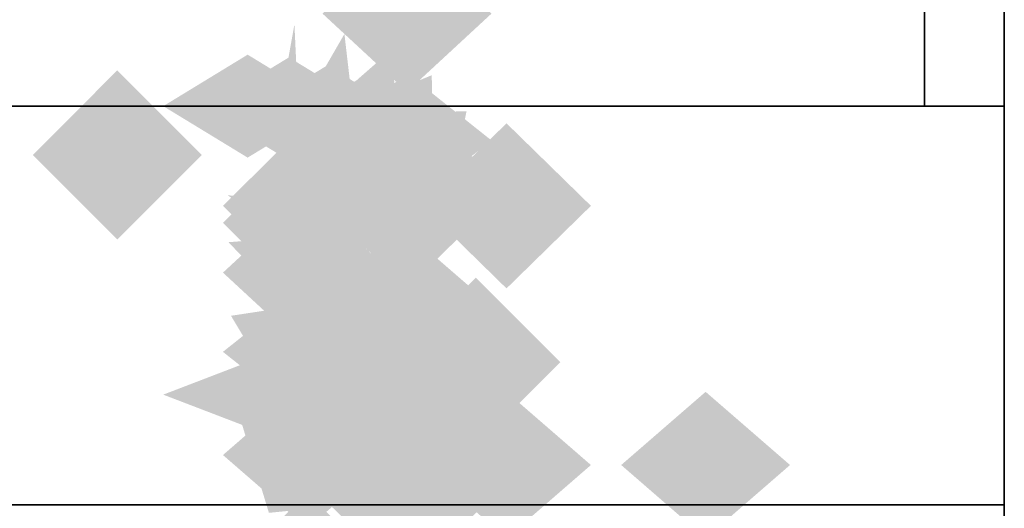
# Model space of a CAD drawing. Extents: x -74 to 74, y -22 to 22.
# Drawn here: x 10 to 12, y -8 to -8 of the extents above; entities that cross this region are included whole.
import ezdxf

# ---------------------------------------------------------------- set-up
doc = ezdxf.new("R2010")
doc.units = 0
for name, color, linetype in [('3D-BLACK', 250, 'CONTINUOUS'), ('3D-COLDROLL', 252, 'CONTINUOUS'), ('3D-FLAT', 7, 'CONTINUOUS'), ('3D-GHOST', 7, 'CONTINUOUS'), ('3D-NON', 43, 'CONTINUOUS')]:
    doc.layers.add(name, color=color, linetype=linetype)

msp = doc.modelspace()

# ---------------------------------------------------------------- linework, layer by layer
at = {"layer": '3D-BLACK', "extrusion": (0, -1, 0)}
msp.add_circle((10, 37, 8.45), 0.35, dxfattribs=at)
at = {"layer": '3D-COLDROLL'}
for points in [[(11.5, 16.55, 42.5), (11.5, -7.95, 40.5), (11.4, -7.95, 40.5), (11.4, 16.55, 42.5)], [(11.5, 16.55, 38), (11.5, -7.95, 38), (11.4, -7.95, 38), (11.4, 16.55, 38)], [(11.4, 16.55, 38), (11.4, -7.95, 38), (11.4, -7.95, 40.5), (11.4, 16.55, 42.5)], [(11.5, 16.55, 38), (11.5, -7.95, 38), (11.5, -7.95, 40.5), (11.5, 16.55, 42.5)], [(11.5, -7.95, 38), (11.5, -7.95, 40.5), (11.4, -7.95, 40.5), (11.4, -7.95, 38)]]:
    msp.add_3dface(points, dxfattribs=at)
at = {"layer": '3D-FLAT'}
for points in [[(11.5, 17.55, 38), (-36.5, 17.55, 38), (-36.5, -8.45, 38), (11.5, -8.45, 38)], [(11.5, 17.55, 30.5), (-36.5, 17.55, 30.5), (-36.5, -8.45, 30.5), (11.5, -8.45, 30.5)], [(11.5, -9.45, 39.5), (-36.5, -9.45, 39.5), (-36.5, -7.95, 39.5), (11.5, -7.95, 39.5)], [(11.5, -9.45, 38), (-36.5, -9.45, 38), (-36.5, -7.95, 38), (11.5, -7.95, 38)]]:
    msp.add_3dface(points, dxfattribs=at)
at = {"layer": '3D-GHOST', "extrusion": (0, 0.608761, 0.793353)}
for points in [[(-10.644, 6.5264, -4.2759), (-10.75, 6.6325, -4.2759), (-10.75, 6.4204, -4.2759), (-10.8561, 6.5264, -4.2759)], [(-10.644, 6.5264, -4.2759), (-10.75, 6.6325, -4.2759), (-10.75, 6.4204, -4.2759), (-10.8561, 6.5264, -4.2759)], [(-10.644, 6.8239, -4.2367), (-10.75, 6.9299, -4.2367), (-10.75, 6.7178, -4.2367), (-10.8561, 6.8239, -4.2367)], [(-10.644, 6.8239, -4.2367), (-10.75, 6.9299, -4.2367), (-10.75, 6.7178, -4.2367), (-10.8561, 6.8239, -4.2367)], [(-10.519, 7.1957, -4.1878), (-10.625, 7.3017, -4.1878), (-10.625, 7.0896, -4.1878), (-10.731, 7.1957, -4.1878)], [(-10.519, 7.1957, -4.1878), (-10.625, 7.3017, -4.1878), (-10.625, 7.0896, -4.1878), (-10.731, 7.1957, -4.1878)]]:
    msp.add_trace(points, dxfattribs=at)
at = {"layer": '3D-GHOST', "extrusion": (-0.130526, 0.701057, -0.701057)}
msp.add_trace([(-9.0382, -6.3279, -7.2651), (-9.1442, -6.2219, -7.2651), (-9.1442, -6.434, -7.2651), (-9.2503, -6.3279, -7.2651)], dxfattribs=at)
msp.add_trace([(-9.0382, -6.3279, -7.2651), (-9.1442, -6.2219, -7.2651), (-9.1442, -6.434, -7.2651), (-9.2503, -6.3279, -7.2651)], dxfattribs=at)
at = {"layer": '3D-GHOST', "extrusion": (-0.130526, 0.701057, 0.701057)}
msp.add_trace([(-9.0382, 8.4672, -5.1619), (-9.1442, 8.5733, -5.1619), (-9.1442, 8.3612, -5.1619), (-9.2503, 8.4672, -5.1619)], dxfattribs=at)
msp.add_trace([(-9.0382, 8.4672, -5.1619), (-9.1442, 8.5733, -5.1619), (-9.1442, 8.3612, -5.1619), (-9.2503, 8.4672, -5.1619)], dxfattribs=at)
at = {"layer": '3D-GHOST', "extrusion": (0, -0.793353, 0.608761)}
for points in [[(10.856, -2.8173, 7.6456), (10.75, -2.7113, 7.6456), (10.75, -2.9234, 7.6456), (10.6439, -2.8173, 7.6456)], [(10.856, -2.8173, 7.6456), (10.75, -2.7113, 7.6456), (10.75, -2.9234, 7.6456), (10.6439, -2.8173, 7.6456)], [(10.856, -3.1147, 7.6848), (10.75, -3.0087, 7.6848), (10.75, -3.2208, 7.6848), (10.6439, -3.1147, 7.6848)], [(10.856, -3.1147, 7.6848), (10.75, -3.0087, 7.6848), (10.75, -3.2208, 7.6848), (10.6439, -3.1147, 7.6848)], [(10.731, -3.4865, 7.7337), (10.625, -3.3805, 7.7337), (10.625, -3.5926, 7.7337), (10.519, -3.4865, 7.7337)], [(10.731, -3.4865, 7.7337), (10.625, -3.3805, 7.7337), (10.625, -3.5926, 7.7337), (10.519, -3.4865, 7.7337)]]:
    msp.add_trace(points, dxfattribs=at)
at = {"layer": '3D-GHOST', "extrusion": (0, 0.382683, 0.92388)}
for points in [[(-10.644, 7.6203, -2.0741), (-10.75, 7.7264, -2.0741), (-10.75, 7.5143, -2.0741), (-10.8561, 7.6203, -2.0741)], [(-10.644, 7.6203, -2.0741), (-10.75, 7.7264, -2.0741), (-10.75, 7.5143, -2.0741), (-10.8561, 7.6203, -2.0741)], [(-10.519, 7.9921, -2.0251), (-10.625, 8.0982, -2.0251), (-10.625, 7.8861, -2.0251), (-10.731, 7.9921, -2.0251)], [(-10.519, 7.9921, -2.0251), (-10.625, 8.0982, -2.0251), (-10.625, 7.8861, -2.0251), (-10.731, 7.9921, -2.0251)]]:
    msp.add_trace(points, dxfattribs=at)
at = {"layer": '3D-GHOST', "extrusion": (0, -0.608761, 0.793353)}
msp.add_trace([(10.856, -4.9976, 6.3557), (10.75, -4.8915, 6.3557), (10.75, -5.1036, 6.3557), (10.6439, -4.9976, 6.3557)], dxfattribs=at)
msp.add_trace([(10.856, -4.9976, 6.3557), (10.75, -4.8915, 6.3557), (10.75, -5.1036, 6.3557), (10.6439, -4.9976, 6.3557)], dxfattribs=at)
at = {"layer": '3D-GHOST', "extrusion": (0, 0.866025, -0.5)}
msp.add_trace([(-10.644, -3.051, -7.2844), (-10.75, -2.9449, -7.2844), (-10.75, -3.157, -7.2844), (-10.8561, -3.051, -7.2844)], dxfattribs=at)
msp.add_trace([(-10.644, -3.051, -7.2844), (-10.75, -2.9449, -7.2844), (-10.75, -3.157, -7.2844), (-10.8561, -3.051, -7.2844)], dxfattribs=at)
at = {"layer": '3D-GHOST', "extrusion": (0, 0.866025, 0.5)}
msp.add_trace([(-10.644, 5.649, -5.7844), (-10.75, 5.7551, -5.7844), (-10.75, 5.543, -5.7844), (-10.8561, 5.649, -5.7844)], dxfattribs=at)
msp.add_trace([(-10.644, 5.649, -5.7844), (-10.75, 5.7551, -5.7844), (-10.75, 5.543, -5.7844), (-10.8561, 5.649, -5.7844)], dxfattribs=at)
at = {"layer": '3D-GHOST', "extrusion": (-1, 0, 0)}
for points in [[(8.056, 0.201, -10.55), (7.95, 0.307, -10.55), (7.95, 0.0949, -10.55), (7.8439, 0.201, -10.55)], [(8.056, 2.799, -10.55), (7.95, 2.9051, -10.55), (7.95, 2.693, -10.55), (7.8439, 2.799, -10.55)], [(8.056, 0.201, -10.55), (7.95, 0.307, -10.55), (7.95, 0.0949, -10.55), (7.8439, 0.201, -10.55)], [(8.056, 2.799, -10.55), (7.95, 2.9051, -10.55), (7.95, 2.693, -10.55), (7.8439, 2.799, -10.55)], [(8.4178, 0.0511, -10.55), (8.3118, 0.1572, -10.55), (8.3118, -0.0549, -10.55), (8.2057, 0.0511, -10.55)], [(8.4178, 2.9489, -10.55), (8.3118, 3.0549, -10.55), (8.3118, 2.8428, -10.55), (8.2057, 2.9489, -10.55)], [(8.4178, 0.0511, -10.55), (8.3118, 0.1572, -10.55), (8.3118, -0.0549, -10.55), (8.2057, 0.0511, -10.55)], [(8.4178, 2.9489, -10.55), (8.3118, 3.0549, -10.55), (8.3118, 2.8428, -10.55), (8.2057, 2.9489, -10.55)], [(8.506, 1.5, -11.125), (8.4, 1.606, -11.125), (8.4, 1.3939, -11.125), (8.2939, 1.5, -11.125)], [(8.506, 1.5, -11.125), (8.4, 1.606, -11.125), (8.4, 1.3939, -11.125), (8.2939, 1.5, -11.125)], [(8.6561, 1.2402, -11.125), (8.55, 1.3462, -11.125), (8.55, 1.1341, -11.125), (8.444, 1.2402, -11.125)], [(8.6561, 1.7598, -11.125), (8.55, 1.8659, -11.125), (8.55, 1.6538, -11.125), (8.444, 1.7598, -11.125)], [(8.6561, 1.2402, -11.125), (8.55, 1.3462, -11.125), (8.55, 1.1341, -11.125), (8.444, 1.2402, -11.125)], [(8.6561, 1.7598, -11.125), (8.55, 1.8659, -11.125), (8.55, 1.6538, -11.125), (8.444, 1.7598, -11.125)]]:
    msp.add_trace(points, dxfattribs=at)
at = {"layer": '3D-GHOST', "extrusion": (-0.991445, 0.065263, -0.113039)}
msp.add_trace([(7.3459, -1.0493, -11.0535), (7.2399, -0.9433, -11.0535), (7.2399, -1.1554, -11.0535), (7.1338, -1.0493, -11.0535)], dxfattribs=at)
msp.add_trace([(7.3459, -1.0493, -11.0535), (7.2399, -0.9433, -11.0535), (7.2399, -1.1554, -11.0535), (7.1338, -1.0493, -11.0535)], dxfattribs=at)
at = {"layer": '3D-GHOST', "extrusion": (-0.991445, 0.065263, 0.113039)}
msp.add_trace([(7.3459, 4.0301, -10.7144), (7.2399, 4.1362, -10.7144), (7.2399, 3.9241, -10.7144), (7.1338, 4.0301, -10.7144)], dxfattribs=at)
msp.add_trace([(7.3459, 4.0301, -10.7144), (7.2399, 4.1362, -10.7144), (7.2399, 3.9241, -10.7144), (7.1338, 4.0301, -10.7144)], dxfattribs=at)
at = {"layer": '3D-GHOST', "extrusion": (-0.92388, 0.191342, -0.331414)}
msp.add_trace([(5.7441, -3.7799, -11.4373), (5.6381, -3.6739, -11.4373), (5.6381, -3.886, -11.4373), (5.532, -3.7799, -11.4373)], dxfattribs=at)
msp.add_trace([(5.7441, -3.7799, -11.4373), (5.6381, -3.6739, -11.4373), (5.6381, -3.886, -11.4373), (5.532, -3.7799, -11.4373)], dxfattribs=at)
at = {"layer": '3D-GHOST', "extrusion": (-0.92388, 0.191342, 0.331414)}
msp.add_trace([(5.7441, 6.6104, -10.4431), (5.6381, 6.7165, -10.4431), (5.6381, 6.5044, -10.4431), (5.532, 6.6104, -10.4431)], dxfattribs=at)
msp.add_trace([(5.7441, 6.6104, -10.4431), (5.6381, 6.7165, -10.4431), (5.6381, 6.5044, -10.4431), (5.532, 6.6104, -10.4431)], dxfattribs=at)
at = {"layer": '3D-GHOST', "extrusion": (0, 0.793353, 0.608761)}
for points in [[(-10.444, 4.9991, -6.1848), (-10.55, 5.1051, -6.1848), (-10.55, 4.893, -6.1848), (-10.656, 4.9991, -6.1848)], [(-10.444, 4.9991, -6.1848), (-10.55, 5.1051, -6.1848), (-10.55, 4.893, -6.1848), (-10.656, 4.9991, -6.1848)], [(-10.4957, 5.0058, -6.1839), (-10.6018, 5.1119, -6.1839), (-10.6018, 4.8998, -6.1839), (-10.7078, 5.0058, -6.1839)], [(-10.4957, 5.0058, -6.1839), (-10.6018, 5.1119, -6.1839), (-10.6018, 4.8998, -6.1839), (-10.7078, 5.0058, -6.1839)], [(-10.544, 5.0257, -6.1813), (-10.65, 5.1317, -6.1813), (-10.65, 4.9196, -6.1813), (-10.7561, 5.0257, -6.1813)], [(-10.544, 5.0257, -6.1813), (-10.65, 5.1317, -6.1813), (-10.65, 4.9196, -6.1813), (-10.7561, 5.0257, -6.1813)], [(-10.5854, 5.0572, -6.1772), (-10.6914, 5.1632, -6.1772), (-10.6914, 4.9511, -6.1772), (-10.7975, 5.0572, -6.1772)], [(-10.5854, 5.0572, -6.1772), (-10.6914, 5.1632, -6.1772), (-10.6914, 4.9511, -6.1772), (-10.7975, 5.0572, -6.1772)], [(-10.6172, 5.0982, -6.1718), (-10.7232, 5.2043, -6.1718), (-10.7232, 4.9922, -6.1718), (-10.8293, 5.0982, -6.1718)], [(-10.6172, 5.0982, -6.1718), (-10.7232, 5.2043, -6.1718), (-10.7232, 4.9922, -6.1718), (-10.8293, 5.0982, -6.1718)], [(-10.6371, 5.1461, -6.1655), (-10.7432, 5.2521, -6.1655), (-10.7432, 5.04, -6.1655), (-10.8492, 5.1461, -6.1655)], [(-10.6371, 5.1461, -6.1655), (-10.7432, 5.2521, -6.1655), (-10.7432, 5.04, -6.1655), (-10.8492, 5.1461, -6.1655)], [(-10.644, 5.1974, -6.1587), (-10.75, 5.3034, -6.1587), (-10.75, 5.0913, -6.1587), (-10.8561, 5.1974, -6.1587)], [(-10.644, 5.1974, -6.1587), (-10.75, 5.3034, -6.1587), (-10.75, 5.0913, -6.1587), (-10.8561, 5.1974, -6.1587)], [(-10.644, 5.4948, -6.1196), (-10.75, 5.6009, -6.1196), (-10.75, 5.3888, -6.1196), (-10.8561, 5.4948, -6.1196)], [(-10.644, 5.4948, -6.1196), (-10.75, 5.6009, -6.1196), (-10.75, 5.3888, -6.1196), (-10.8561, 5.4948, -6.1196)]]:
    msp.add_trace(points, dxfattribs=at)
at = {"layer": '3D-GHOST', "extrusion": (-0.793353, 0.304381, -0.527203)}
msp.add_trace([(3.7261, -6.5555, -11.0435), (3.6201, -6.4495, -11.0435), (3.6201, -6.6616, -11.0435), (3.514, -6.5555, -11.0435)], dxfattribs=at)
msp.add_trace([(3.7261, -6.5555, -11.0435), (3.6201, -6.4495, -11.0435), (3.6201, -6.6616, -11.0435), (3.514, -6.5555, -11.0435)], dxfattribs=at)
at = {"layer": '3D-GHOST', "extrusion": (-0.793353, 0.304381, 0.527203)}
msp.add_trace([(3.7261, 9.1047, -9.4619), (3.6201, 9.2108, -9.4619), (3.6201, 8.9987, -9.4619), (3.514, 9.1047, -9.4619)], dxfattribs=at)
msp.add_trace([(3.7261, 9.1047, -9.4619), (3.6201, 9.2108, -9.4619), (3.6201, 8.9987, -9.4619), (3.514, 9.1047, -9.4619)], dxfattribs=at)
at = {"layer": '3D-GHOST', "extrusion": (0, 0, -1)}
for points in [[(-10.2802, -8.0112, -4), (-10.3863, -7.9051, -4), (-10.3863, -8.1172, -4), (-10.4923, -8.0112, -4)], [(-10.2802, -8.0112, -4), (-10.3863, -7.9051, -4), (-10.3863, -8.1172, -4), (-10.4923, -8.0112, -4)], [(-10.7304, -8.2711, -4), (-10.8364, -8.165, -4), (-10.8364, -8.3771, -4), (-10.9425, -8.2711, -4)], [(-10.7304, -8.2711, -4), (-10.8364, -8.165, -4), (-10.8364, -8.3771, -4), (-10.9425, -8.2711, -4)]]:
    msp.add_trace(points, dxfattribs=at)
at = {"layer": '3D-GHOST', "extrusion": (0, -0.92388, 0.382683)}
for points in [[(10.656, -0.4564, 8.416), (10.55, -0.3503, 8.416), (10.55, -0.5624, 8.416), (10.444, -0.4564, 8.416)], [(10.656, -0.4564, 8.416), (10.55, -0.3503, 8.416), (10.55, -0.5624, 8.416), (10.444, -0.4564, 8.416)], [(10.7078, -0.4631, 8.4169), (10.6018, -0.3571, 8.4169), (10.6018, -0.5692, 8.4169), (10.4957, -0.4631, 8.4169)], [(10.7078, -0.4631, 8.4169), (10.6018, -0.3571, 8.4169), (10.6018, -0.5692, 8.4169), (10.4957, -0.4631, 8.4169)], [(10.7561, -0.4829, 8.4195), (10.65, -0.3769, 8.4195), (10.65, -0.589, 8.4195), (10.544, -0.4829, 8.4195)], [(10.7561, -0.4829, 8.4195), (10.65, -0.3769, 8.4195), (10.65, -0.589, 8.4195), (10.544, -0.4829, 8.4195)], [(10.7975, -0.5144, 8.4236), (10.6914, -0.4084, 8.4236), (10.6914, -0.6205, 8.4236), (10.5854, -0.5144, 8.4236)], [(10.7975, -0.5144, 8.4236), (10.6914, -0.4084, 8.4236), (10.6914, -0.6205, 8.4236), (10.5854, -0.5144, 8.4236)], [(10.8293, -0.5555, 8.429), (10.7232, -0.4495, 8.429), (10.7232, -0.6616, 8.429), (10.6172, -0.5555, 8.429)], [(10.8293, -0.5555, 8.429), (10.7232, -0.4495, 8.429), (10.7232, -0.6616, 8.429), (10.6172, -0.5555, 8.429)], [(10.8492, -0.6033, 8.4353), (10.7432, -0.4973, 8.4353), (10.7432, -0.7094, 8.4353), (10.6371, -0.6033, 8.4353)], [(10.8492, -0.6033, 8.4353), (10.7432, -0.4973, 8.4353), (10.7432, -0.7094, 8.4353), (10.6371, -0.6033, 8.4353)], [(10.856, -0.6546, 8.4421), (10.75, -0.5486, 8.4421), (10.75, -0.7607, 8.4421), (10.6439, -0.6546, 8.4421)], [(10.856, -0.6546, 8.4421), (10.75, -0.5486, 8.4421), (10.75, -0.7607, 8.4421), (10.6439, -0.6546, 8.4421)], [(10.856, -0.9521, 8.4813), (10.75, -0.846, 8.4813), (10.75, -1.0581, 8.4813), (10.6439, -0.9521, 8.4813)], [(10.856, -0.9521, 8.4813), (10.75, -0.846, 8.4813), (10.75, -1.0581, 8.4813), (10.6439, -0.9521, 8.4813)], [(10.731, -1.3239, 8.5302), (10.625, -1.2178, 8.5302), (10.625, -1.4299, 8.5302), (10.519, -1.3239, 8.5302)], [(10.731, -1.3239, 8.5302), (10.625, -1.2178, 8.5302), (10.625, -1.4299, 8.5302), (10.519, -1.3239, 8.5302)]]:
    msp.add_trace(points, dxfattribs=at)
at = {"layer": '3D-GHOST', "extrusion": (-0.608761, 0.396677, -0.687064)}
msp.add_trace([(0.9545, -8.9645, -9.8989), (0.8484, -8.8585, -9.8989), (0.8484, -9.0706, -9.8989), (0.7424, -8.9645, -9.8989)], dxfattribs=at)
msp.add_trace([(0.9545, -8.9645, -9.8989), (0.8484, -8.8585, -9.8989), (0.8484, -9.0706, -9.8989), (0.7424, -8.9645, -9.8989)], dxfattribs=at)
at = {"layer": '3D-GHOST', "extrusion": (-0.608761, 0.396677, 0.687064)}
msp.add_trace([(0.9545, 11.1443, -7.8377), (0.8484, 11.2504, -7.8377), (0.8484, 11.0383, -7.8377), (0.7424, 11.1443, -7.8377)], dxfattribs=at)
msp.add_trace([(0.9545, 11.1443, -7.8377), (0.8484, 11.2504, -7.8377), (0.8484, 11.0383, -7.8377), (0.7424, 11.1443, -7.8377)], dxfattribs=at)
at = {"layer": '3D-GHOST', "extrusion": (0, 0.707107, -0.707107)}
msp.add_trace([(-10.644, -5.0912, -6.2125), (-10.75, -4.9851, -6.2125), (-10.75, -5.1972, -6.2125), (-10.8561, -5.0912, -6.2125)], dxfattribs=at)
msp.add_trace([(-10.644, -5.0912, -6.2125), (-10.75, -4.9851, -6.2125), (-10.75, -5.1972, -6.2125), (-10.8561, -5.0912, -6.2125)], dxfattribs=at)
at = {"layer": '3D-GHOST', "extrusion": (0, 0.707107, 0.707107)}
msp.add_trace([(-10.644, 7.2125, -4.0912), (-10.75, 7.3185, -4.0912), (-10.75, 7.1064, -4.0912), (-10.8561, 7.2125, -4.0912)], dxfattribs=at)
msp.add_trace([(-10.644, 7.2125, -4.0912), (-10.75, 7.3185, -4.0912), (-10.75, 7.1064, -4.0912), (-10.8561, 7.2125, -4.0912)], dxfattribs=at)
at = {"layer": '3D-GHOST', "extrusion": (-0.382683, 0.46194, -0.800103)}
msp.add_trace([(-3.048, -10.23, -8.0814), (-3.1541, -10.124, -8.0814), (-3.1541, -10.3361, -8.0814), (-3.2601, -10.23, -8.0814)], dxfattribs=at)
msp.add_trace([(-3.048, -10.23, -8.0814), (-3.1541, -10.124, -8.0814), (-3.1541, -10.3361, -8.0814), (-3.2601, -10.23, -8.0814)], dxfattribs=at)
at = {"layer": '3D-GHOST', "extrusion": (-0.382683, 0.46194, 0.800103)}
msp.add_trace([(-3.048, 12.0296, -5.6811), (-3.1541, 12.1357, -5.6811), (-3.1541, 11.9236, -5.6811), (-3.2601, 12.0296, -5.6811)], dxfattribs=at)
msp.add_trace([(-3.048, 12.0296, -5.6811), (-3.1541, 12.1357, -5.6811), (-3.1541, 11.9236, -5.6811), (-3.2601, 12.0296, -5.6811)], dxfattribs=at)
at = {"layer": '3D-GHOST', "extrusion": (0, -0.130526, 0.991445)}
msp.add_trace([(10.731, -7.8101, 2.5412), (10.625, -7.7041, 2.5412), (10.625, -7.9162, 2.5412), (10.519, -7.8101, 2.5412)], dxfattribs=at)
msp.add_trace([(10.731, -7.8101, 2.5412), (10.625, -7.7041, 2.5412), (10.625, -7.9162, 2.5412), (10.519, -7.8101, 2.5412)], dxfattribs=at)
at = {"layer": '3D-GHOST', "extrusion": (0, -0.130526, -0.991445)}
msp.add_trace([(10.731, 8.2017, -0.4332), (10.625, 8.3078, -0.4332), (10.625, 8.0957, -0.4332), (10.519, 8.2017, -0.4332)], dxfattribs=at)
msp.add_trace([(10.731, 8.2017, -0.4332), (10.625, 8.3078, -0.4332), (10.625, 8.0957, -0.4332), (10.519, 8.2017, -0.4332)], dxfattribs=at)
at = {"layer": '3D-GHOST', "extrusion": (0, -0.21693, 0.976187)}
for points in [[(10.856, -7.5573, 3.216), (10.75, -7.4513, 3.216), (10.75, -7.6634, 3.216), (10.6439, -7.5573, 3.216)], [(10.856, -7.5573, 3.216), (10.75, -7.4513, 3.216), (10.75, -7.6634, 3.216), (10.6439, -7.5573, 3.216)], [(10.981, -7.5573, 3.216), (10.875, -7.4513, 3.216), (10.875, -7.6634, 3.216), (10.769, -7.5573, 3.216)], [(10.981, -7.5573, 3.216), (10.875, -7.4513, 3.216), (10.875, -7.6634, 3.216), (10.769, -7.5573, 3.216)]]:
    msp.add_trace(points, dxfattribs=at)
at = {"layer": '3D-GHOST', "extrusion": (-0.130526, 0.495722, -0.858616)}
msp.add_trace([(-8.2399, -8.8425, -5.715), (-8.3459, -8.7364, -5.715), (-8.3459, -8.9485, -5.715), (-8.452, -8.8425, -5.715)], dxfattribs=at)
msp.add_trace([(-8.2399, -8.8425, -5.715), (-8.3459, -8.7364, -5.715), (-8.3459, -8.9485, -5.715), (-8.452, -8.8425, -5.715)], dxfattribs=at)
at = {"layer": '3D-GHOST', "extrusion": (-0.130526, 0.495722, 0.858616)}
msp.add_trace([(-8.2399, 10.3803, -3.1391), (-8.3459, 10.4864, -3.1391), (-8.3459, 10.2743, -3.1391), (-8.452, 10.3803, -3.1391)], dxfattribs=at)
msp.add_trace([(-8.2399, 10.3803, -3.1391), (-8.3459, 10.4864, -3.1391), (-8.3459, 10.2743, -3.1391), (-8.452, 10.3803, -3.1391)], dxfattribs=at)
at = {"layer": '3D-GHOST', "extrusion": (1, 0, 0)}
for points in [[(-7.9689, 3.75, 10.75), (-8.075, 3.8561, 10.75), (-8.075, 3.6439, 10.75), (-8.181, 3.75, 10.75)], [(-7.9689, 1.5, 10.75), (-8.075, 1.606, 10.75), (-8.075, 1.3939, 10.75), (-8.181, 1.5, 10.75)], [(-7.9689, 1.5, 10.75), (-8.075, 1.606, 10.75), (-8.075, 1.3939, 10.75), (-8.181, 1.5, 10.75)], [(-7.9689, 3.75, 10.75), (-8.075, 3.8561, 10.75), (-8.075, 3.6439, 10.75), (-8.181, 3.75, 10.75)], [(-7.9689, 1.5, 10.75), (-8.075, 1.606, 10.75), (-8.075, 1.3939, 10.75), (-8.181, 1.5, 10.75)], [(-7.9689, 1.5, 10.75), (-8.075, 1.606, 10.75), (-8.075, 1.3939, 10.75), (-8.181, 1.5, 10.75)], [(-8.0066, 1.2862, 10.75), (-8.1127, 1.3923, 10.75), (-8.1127, 1.1802, 10.75), (-8.2187, 1.2862, 10.75)], [(-8.0066, 1.2862, 10.75), (-8.1127, 1.3923, 10.75), (-8.1127, 1.1802, 10.75), (-8.2187, 1.2862, 10.75)], [(-8.1152, 1.0983, 10.75), (-8.2212, 1.2043, 10.75), (-8.2212, 0.9922, 10.75), (-8.3273, 1.0983, 10.75)], [(-8.1152, 1.0983, 10.75), (-8.2212, 1.2043, 10.75), (-8.2212, 0.9922, 10.75), (-8.3273, 1.0983, 10.75)], [(-8.2814, 0.9587, 10.75), (-8.3875, 1.0648, 10.75), (-8.3875, 0.8527, 10.75), (-8.4935, 0.9587, 10.75)], [(-8.2814, 0.9587, 10.75), (-8.3875, 1.0648, 10.75), (-8.3875, 0.8527, 10.75), (-8.4935, 0.9587, 10.75)], [(-8.3494, 1.552, 11.125), (-8.4555, 1.658, 11.125), (-8.4555, 1.4459, 11.125), (-8.5615, 1.552, 11.125)], [(-8.3494, 1.448, 11.125), (-8.4555, 1.5541, 11.125), (-8.4555, 1.342, 11.125), (-8.5615, 1.448, 11.125)], [(-8.3494, 1.552, 11.125), (-8.4555, 1.658, 11.125), (-8.4555, 1.4459, 11.125), (-8.5615, 1.552, 11.125)], [(-8.3494, 1.448, 11.125), (-8.4555, 1.5541, 11.125), (-8.4555, 1.342, 11.125), (-8.5615, 1.448, 11.125)], [(-8.3917, 1.6469, 11.125), (-8.4977, 1.753, 11.125), (-8.4977, 1.5409, 11.125), (-8.6038, 1.6469, 11.125)], [(-8.3917, 1.3531, 11.125), (-8.4977, 1.4591, 11.125), (-8.4977, 1.247, 11.125), (-8.6038, 1.3531, 11.125)], [(-8.3917, 1.6469, 11.125), (-8.4977, 1.753, 11.125), (-8.4977, 1.5409, 11.125), (-8.6038, 1.6469, 11.125)], [(-8.3917, 1.3531, 11.125), (-8.4977, 1.4591, 11.125), (-8.4977, 1.247, 11.125), (-8.6038, 1.3531, 11.125)]]:
    msp.add_trace(points, dxfattribs=at)
at = {"layer": '3D-GHOST', "extrusion": (0, 0.130526, 0.991445)}
msp.add_trace([(-10.519, 8.2017, 0.27), (-10.625, 8.3078, 0.27), (-10.625, 8.0957, 0.27), (-10.731, 8.2017, 0.27)], dxfattribs=at)
msp.add_trace([(-10.519, 8.2017, 0.27), (-10.625, 8.3078, 0.27), (-10.625, 8.0957, 0.27), (-10.731, 8.2017, 0.27)], dxfattribs=at)
at = {"layer": '3D-GHOST', "extrusion": (0, 0.130526, -0.991445)}
msp.add_trace([(-10.519, -7.8101, -2.7043), (-10.625, -7.7041, -2.7043), (-10.625, -7.9162, -2.7043), (-10.731, -7.8101, -2.7043)], dxfattribs=at)
msp.add_trace([(-10.519, -7.8101, -2.7043), (-10.625, -7.7041, -2.7043), (-10.625, -7.9162, -2.7043), (-10.731, -7.8101, -2.7043)], dxfattribs=at)
at = {"layer": '3D-GHOST', "extrusion": (0, -0.382683, -0.92388)}
msp.add_trace([(10.731, 7.9921, 1.8619), (10.625, 8.0982, 1.8619), (10.625, 7.8861, 1.8619), (10.519, 7.9921, 1.8619)], dxfattribs=at)
msp.add_trace([(10.731, 7.9921, 1.8619), (10.625, 8.0982, 1.8619), (10.625, 7.8861, 1.8619), (10.519, 7.9921, 1.8619)], dxfattribs=at)
at = {"layer": '3D-GHOST', "extrusion": (0, 0.382683, -0.92388)}
msp.add_trace([(-10.519, -6.8441, -4.7967), (-10.625, -6.738, -4.7967), (-10.625, -6.9501, -4.7967), (-10.731, -6.8441, -4.7967)], dxfattribs=at)
msp.add_trace([(-10.519, -6.8441, -4.7967), (-10.625, -6.738, -4.7967), (-10.625, -6.9501, -4.7967), (-10.731, -6.8441, -4.7967)], dxfattribs=at)
at = {"layer": '3D-GHOST', "extrusion": (0, -0.965926, 0.258819)}
msp.add_trace([(10.731, -0.8028, 8.1668), (10.625, -0.6968, 8.1668), (10.625, -0.9089, 8.1668), (10.519, -0.8028, 8.1668)], dxfattribs=at)
msp.add_trace([(10.731, -0.8028, 8.1668), (10.625, -0.6968, 8.1668), (10.625, -0.9089, 8.1668), (10.519, -0.8028, 8.1668)], dxfattribs=at)
at = {"layer": '3D-GHOST', "extrusion": (0, -0.965926, -0.258819)}
msp.add_trace([(10.731, 3.7006, 7.3903), (10.625, 3.8067, 7.3903), (10.625, 3.5946, 7.3903), (10.519, 3.7006, 7.3903)], dxfattribs=at)
msp.add_trace([(10.731, 3.7006, 7.3903), (10.625, 3.8067, 7.3903), (10.625, 3.5946, 7.3903), (10.519, 3.7006, 7.3903)], dxfattribs=at)
at = {"layer": '3D-GHOST', "extrusion": (0.316228, 0.916358, -0.245537)}
msp.add_trace([(-12.5788, 0.2691, -4.3878), (-12.6849, 0.3752, -4.3878), (-12.6849, 0.1631, -4.3878), (-12.7909, 0.2691, -4.3878)], dxfattribs=at)
msp.add_trace([(-12.5788, 0.2691, -4.3878), (-12.6849, 0.3752, -4.3878), (-12.6849, 0.1631, -4.3878), (-12.7909, 0.2691, -4.3878)], dxfattribs=at)
at = {"layer": '3D-GHOST', "extrusion": (0.316228, 0.916358, 0.245537)}
msp.add_trace([(-12.5788, 2.639, -3.6512), (-12.6849, 2.7451, -3.6512), (-12.6849, 2.533, -3.6512), (-12.7909, 2.639, -3.6512)], dxfattribs=at)
msp.add_trace([(-12.5788, 2.639, -3.6512), (-12.6849, 2.7451, -3.6512), (-12.6849, 2.533, -3.6512), (-12.7909, 2.639, -3.6512)], dxfattribs=at)
at = {"layer": '3D-GHOST', "extrusion": (0, -0.608761, -0.793353)}
msp.add_trace([(10.731, 7.1957, 4.0246), (10.625, 7.3017, 4.0246), (10.625, 7.0896, 4.0246), (10.519, 7.1957, 4.0246)], dxfattribs=at)
msp.add_trace([(10.731, 7.1957, 4.0246), (10.625, 7.3017, 4.0246), (10.625, 7.0896, 4.0246), (10.519, 7.1957, 4.0246)], dxfattribs=at)
at = {"layer": '3D-GHOST', "extrusion": (0, -1, 4.44089e-16)}
msp.add_trace([(10.731, 1.5, 8.075), (10.625, 1.606, 8.075), (10.625, 1.3939, 8.075), (10.519, 1.5, 8.075)], dxfattribs=at)
msp.add_trace([(10.731, 1.5, 8.075), (10.625, 1.606, 8.075), (10.625, 1.3939, 8.075), (10.519, 1.5, 8.075)], dxfattribs=at)
at = {"layer": '3D-GHOST', "extrusion": (0, -1, 0)}
for points in [[(10.856, 3.75, 8.075), (10.75, 3.8561, 8.075), (10.75, 3.6439, 8.075), (10.6439, 3.75, 8.075)], [(10.856, 3.75, 8.075), (10.75, 3.8561, 8.075), (10.75, 3.6439, 8.075), (10.6439, 3.75, 8.075)], [(10.981, 3.75, 8.075), (10.875, 3.8561, 8.075), (10.875, 3.6439, 8.075), (10.769, 3.75, 8.075)], [(10.981, 3.75, 8.075), (10.875, 3.8561, 8.075), (10.875, 3.6439, 8.075), (10.769, 3.75, 8.075)]]:
    msp.add_trace(points, dxfattribs=at)
at = {"layer": '3D-GHOST', "extrusion": (0, -0.866025, 0.5)}
msp.add_trace([(10.731, -3.051, 7.6594), (10.625, -2.9449, 7.6594), (10.625, -3.157, 7.6594), (10.519, -3.051, 7.6594)], dxfattribs=at)
msp.add_trace([(10.731, -3.051, 7.6594), (10.625, -2.9449, 7.6594), (10.625, -3.157, 7.6594), (10.519, -3.051, 7.6594)], dxfattribs=at)
at = {"layer": '3D-GHOST', "extrusion": (0, -0.866025, -0.5)}
msp.add_trace([(10.731, 5.649, 6.1594), (10.625, 5.7551, 6.1594), (10.625, 5.543, 6.1594), (10.519, 5.649, 6.1594)], dxfattribs=at)
msp.add_trace([(10.731, 5.649, 6.1594), (10.625, 5.7551, 6.1594), (10.625, 5.543, 6.1594), (10.519, 5.649, 6.1594)], dxfattribs=at)
at = {"layer": '3D-GHOST', "extrusion": (0, 0.5, -0.866025)}
msp.add_trace([(-10.644, -6.7844, -4.649), (-10.75, -6.6784, -4.649), (-10.75, -6.8905, -4.649), (-10.8561, -6.7844, -4.649)], dxfattribs=at)
msp.add_trace([(-10.644, -6.7844, -4.649), (-10.75, -6.6784, -4.649), (-10.75, -6.8905, -4.649), (-10.8561, -6.7844, -4.649)], dxfattribs=at)
at = {"layer": '3D-GHOST', "extrusion": (0, 0.5, 0.866025)}
msp.add_trace([(-10.644, 8.2844, -2.051), (-10.75, 8.3905, -2.051), (-10.75, 8.1784, -2.051), (-10.8561, 8.2844, -2.051)], dxfattribs=at)
msp.add_trace([(-10.644, 8.2844, -2.051), (-10.75, 8.3905, -2.051), (-10.75, 8.1784, -2.051), (-10.8561, 8.2844, -2.051)], dxfattribs=at)
at = {"layer": '3D-GHOST', "extrusion": (0.316228, 0.821584, -0.474342)}
msp.add_trace([(-12.7405, -0.7559, -3.9064), (-12.8466, -0.6499, -3.9064), (-12.8466, -0.862, -3.9064), (-12.9526, -0.7559, -3.9064)], dxfattribs=at)
msp.add_trace([(-12.7405, -0.7559, -3.9064), (-12.8466, -0.6499, -3.9064), (-12.8466, -0.862, -3.9064), (-12.9526, -0.7559, -3.9064)], dxfattribs=at)
at = {"layer": '3D-GHOST', "extrusion": (0.316228, 0.821584, 0.474342)}
msp.add_trace([(-12.7405, 3.397, -2.4834), (-12.8466, 3.503, -2.4834), (-12.8466, 3.2909, -2.4834), (-12.9526, 3.397, -2.4834)], dxfattribs=at)
msp.add_trace([(-12.7405, 3.397, -2.4834), (-12.8466, 3.503, -2.4834), (-12.8466, 3.2909, -2.4834), (-12.9526, 3.397, -2.4834)], dxfattribs=at)
at = {"layer": '3D-GHOST', "extrusion": (0, 0.608761, -0.793353)}
msp.add_trace([(-10.519, -5.3694, -6.5678), (-10.625, -5.2633, -6.5678), (-10.625, -5.4754, -6.5678), (-10.731, -5.3694, -6.5678)], dxfattribs=at)
msp.add_trace([(-10.519, -5.3694, -6.5678), (-10.625, -5.2633, -6.5678), (-10.625, -5.4754, -6.5678), (-10.731, -5.3694, -6.5678)], dxfattribs=at)
at = {"layer": '3D-GHOST', "extrusion": (0, -0.707107, 0.707107)}
msp.add_trace([(10.731, -5.0912, 6.5875), (10.625, -4.9851, 6.5875), (10.625, -5.1972, 6.5875), (10.519, -5.0912, 6.5875)], dxfattribs=at)
msp.add_trace([(10.731, -5.0912, 6.5875), (10.625, -4.9851, 6.5875), (10.625, -5.1972, 6.5875), (10.519, -5.0912, 6.5875)], dxfattribs=at)
at = {"layer": '3D-GHOST', "extrusion": (0, -0.707107, -0.707107)}
msp.add_trace([(10.731, 7.2125, 4.4662), (10.625, 7.3185, 4.4662), (10.625, 7.1064, 4.4662), (10.519, 7.2125, 4.4662)], dxfattribs=at)
msp.add_trace([(10.731, 7.2125, 4.4662), (10.625, 7.3185, 4.4662), (10.625, 7.1064, 4.4662), (10.519, 7.2125, 4.4662)], dxfattribs=at)
at = {"layer": '3D-GHOST', "extrusion": (0, -0.793353, -0.608761)}
msp.add_trace([(10.731, 5.8666, 5.9075), (10.625, 5.9727, 5.9075), (10.625, 5.7606, 5.9075), (10.519, 5.8666, 5.9075)], dxfattribs=at)
msp.add_trace([(10.731, 5.8666, 5.9075), (10.625, 5.9727, 5.9075), (10.625, 5.7606, 5.9075), (10.519, 5.8666, 5.9075)], dxfattribs=at)
at = {"layer": '3D-GHOST', "extrusion": (0.316228, 0.67082, -0.67082)}
msp.add_trace([(-13.0259, -1.187, -2.8895), (-13.1319, -1.0809, -2.8895), (-13.1319, -1.293, -2.8895), (-13.238, -1.187, -2.8895)], dxfattribs=at)
msp.add_trace([(-13.0259, -1.187, -2.8895), (-13.1319, -1.0809, -2.8895), (-13.1319, -1.293, -2.8895), (-13.238, -1.187, -2.8895)], dxfattribs=at)
at = {"layer": '3D-GHOST', "extrusion": (0.316228, 0.67082, 0.67082)}
msp.add_trace([(-13.0259, 3.4118, -0.8771), (-13.1319, 3.5179, -0.8771), (-13.1319, 3.3058, -0.8771), (-13.238, 3.4118, -0.8771)], dxfattribs=at)
msp.add_trace([(-13.0259, 3.4118, -0.8771), (-13.1319, 3.5179, -0.8771), (-13.1319, 3.3058, -0.8771), (-13.238, 3.4118, -0.8771)], dxfattribs=at)
at = {"layer": '3D-GHOST', "extrusion": (-0.991445, 0.033783, -0.126079)}
msp.add_trace([(8.0537, -1.3143, -10.7992), (7.9477, -1.2083, -10.7992), (7.9477, -1.4204, -10.7992), (7.8416, -1.3143, -10.7992)], dxfattribs=at)
msp.add_trace([(8.0537, -1.3143, -10.7992), (7.9477, -1.2083, -10.7992), (7.9477, -1.4204, -10.7992), (7.8416, -1.3143, -10.7992)], dxfattribs=at)
at = {"layer": '3D-GHOST', "extrusion": (-0.991445, 0.033783, 0.126079)}
msp.add_trace([(8.0537, 4.2904, -10.421), (7.9477, 4.3965, -10.421), (7.9477, 4.1844, -10.421), (7.8416, 4.2904, -10.421)], dxfattribs=at)
msp.add_trace([(8.0537, 4.2904, -10.421), (7.9477, 4.3965, -10.421), (7.9477, 4.1844, -10.421), (7.8416, 4.2904, -10.421)], dxfattribs=at)
at = {"layer": '3D-GHOST', "extrusion": (-0.92388, 0.099046, -0.369644)}
msp.add_trace([(7.2421, -4.1705, -10.6917), (7.1361, -4.0645, -10.6917), (7.1361, -4.2766, -10.6917), (7.03, -4.1705, -10.6917)], dxfattribs=at)
msp.add_trace([(7.2421, -4.1705, -10.6917), (7.1361, -4.0645, -10.6917), (7.1361, -4.2766, -10.6917), (7.03, -4.1705, -10.6917)], dxfattribs=at)
at = {"layer": '3D-GHOST', "extrusion": (-0.92388, 0.099046, 0.369644)}
msp.add_trace([(7.2421, 6.958, -9.5828), (7.1361, 7.0641, -9.5828), (7.1361, 6.852, -9.5828), (7.03, 6.958, -9.5828)], dxfattribs=at)
msp.add_trace([(7.2421, 6.958, -9.5828), (7.1361, 7.0641, -9.5828), (7.1361, 6.852, -9.5828), (7.03, 6.958, -9.5828)], dxfattribs=at)
at = {"layer": '3D-GHOST', "extrusion": (-0.793353, 0.157559, -0.588018)}
msp.add_trace([(6.1908, -7.033, -9.8574), (6.0848, -6.927, -9.8574), (6.0848, -7.1391, -9.8574), (5.9787, -7.033, -9.8574)], dxfattribs=at)
msp.add_trace([(6.1908, -7.033, -9.8574), (6.0848, -6.927, -9.8574), (6.0848, -7.1391, -9.8574), (5.9787, -7.033, -9.8574)], dxfattribs=at)
at = {"layer": '3D-GHOST', "extrusion": (-0.793353, 0.157559, 0.588018)}
msp.add_trace([(6.1908, 9.4595, -8.0933), (6.0848, 9.5656, -8.0933), (6.0848, 9.3535, -8.0933), (5.9787, 9.4595, -8.0933)], dxfattribs=at)
msp.add_trace([(6.1908, 9.4595, -8.0933), (6.0848, 9.5656, -8.0933), (6.0848, 9.3535, -8.0933), (5.9787, 9.4595, -8.0933)], dxfattribs=at)
at = {"layer": '3D-GHOST', "extrusion": (-0.608761, 0.205335, -0.76632)}
msp.add_trace([(4.5792, -9.7336, -8.3531), (4.4731, -9.6275, -8.3531), (4.4731, -9.8396, -8.3531), (4.3671, -9.7336, -8.3531)], dxfattribs=at)
msp.add_trace([(4.5792, -9.7336, -8.3531), (4.4731, -9.6275, -8.3531), (4.4731, -9.8396, -8.3531), (4.3671, -9.7336, -8.3531)], dxfattribs=at)
at = {"layer": '3D-GHOST', "extrusion": (-0.608761, 0.205335, 0.76632)}
msp.add_trace([(4.5792, 11.661, -6.0541), (4.4731, 11.767, -6.0541), (4.4731, 11.5549, -6.0541), (4.3671, 11.661, -6.0541)], dxfattribs=at)
msp.add_trace([(4.5792, 11.661, -6.0541), (4.4731, 11.767, -6.0541), (4.4731, 11.5549, -6.0541), (4.3671, 11.661, -6.0541)], dxfattribs=at)
at = {"layer": '3D-GHOST', "extrusion": (-0.382683, 0.239118, -0.892399)}
msp.add_trace([(1.4946, -11.9915, -6.2813), (1.3885, -11.8854, -6.2813), (1.3885, -12.0975, -6.2813), (1.2825, -11.9915, -6.2813)], dxfattribs=at)
msp.add_trace([(1.4946, -11.9915, -6.2813), (1.3885, -11.8854, -6.2813), (1.3885, -12.0975, -6.2813), (1.2825, -11.9915, -6.2813)], dxfattribs=at)
at = {"layer": '3D-GHOST', "extrusion": (-0.382683, 0.239118, 0.892399)}
msp.add_trace([(1.4946, 13.3452, -3.6041), (1.3885, 13.4513, -3.6041), (1.3885, 13.2392, -3.6041), (1.2825, 13.3452, -3.6041)], dxfattribs=at)
msp.add_trace([(1.4946, 13.3452, -3.6041), (1.3885, 13.4513, -3.6041), (1.3885, 13.2392, -3.6041), (1.2825, 13.3452, -3.6041)], dxfattribs=at)
at = {"layer": '3D-GHOST', "extrusion": (0, 0.92388, 0.382683)}
for points in [[(-10.444, 3.228, -7.6595), (-10.55, 3.334, -7.6595), (-10.55, 3.1219, -7.6595), (-10.656, 3.228, -7.6595)], [(-10.444, 3.228, -7.6595), (-10.55, 3.334, -7.6595), (-10.55, 3.1219, -7.6595), (-10.656, 3.228, -7.6595)], [(-10.4957, 3.2348, -7.6586), (-10.6018, 3.3408, -7.6586), (-10.6018, 3.1287, -7.6586), (-10.7078, 3.2348, -7.6586)], [(-10.4957, 3.2348, -7.6586), (-10.6018, 3.3408, -7.6586), (-10.6018, 3.1287, -7.6586), (-10.7078, 3.2348, -7.6586)], [(-10.544, 3.2546, -7.656), (-10.65, 3.3606, -7.656), (-10.65, 3.1485, -7.656), (-10.7561, 3.2546, -7.656)], [(-10.544, 3.2546, -7.656), (-10.65, 3.3606, -7.656), (-10.65, 3.1485, -7.656), (-10.7561, 3.2546, -7.656)], [(-10.5854, 3.2861, -7.6519), (-10.6914, 3.3921, -7.6519), (-10.6914, 3.18, -7.6519), (-10.7975, 3.2861, -7.6519)], [(-10.5854, 3.2861, -7.6519), (-10.6914, 3.3921, -7.6519), (-10.6914, 3.18, -7.6519), (-10.7975, 3.2861, -7.6519)], [(-10.6172, 3.3271, -7.6465), (-10.7232, 3.4332, -7.6465), (-10.7232, 3.2211, -7.6465), (-10.8293, 3.3271, -7.6465)], [(-10.6172, 3.3271, -7.6465), (-10.7232, 3.4332, -7.6465), (-10.7232, 3.2211, -7.6465), (-10.8293, 3.3271, -7.6465)], [(-10.6371, 3.375, -7.6402), (-10.7432, 3.481, -7.6402), (-10.7432, 3.2689, -7.6402), (-10.8492, 3.375, -7.6402)], [(-10.6371, 3.375, -7.6402), (-10.7432, 3.481, -7.6402), (-10.7432, 3.2689, -7.6402), (-10.8492, 3.375, -7.6402)], [(-10.644, 3.4263, -7.6334), (-10.75, 3.5323, -7.6334), (-10.75, 3.3202, -7.6334), (-10.8561, 3.4263, -7.6334)], [(-10.644, 3.4263, -7.6334), (-10.75, 3.5323, -7.6334), (-10.75, 3.3202, -7.6334), (-10.8561, 3.4263, -7.6334)], [(-10.644, 3.7237, -7.5943), (-10.75, 3.8298, -7.5943), (-10.75, 3.6177, -7.5943), (-10.8561, 3.7237, -7.5943)], [(-10.644, 3.7237, -7.5943), (-10.75, 3.8298, -7.5943), (-10.75, 3.6177, -7.5943), (-10.8561, 3.7237, -7.5943)]]:
    msp.add_trace(points, dxfattribs=at)
at = {"layer": '3D-GHOST', "extrusion": (-0.130526, 0.256605, -0.957662)}
msp.add_trace([(-5.6837, -11.7361, -3.7832), (-5.7898, -11.6301, -3.7832), (-5.7898, -11.8422, -3.7832), (-5.8958, -11.7361, -3.7832)], dxfattribs=at)
msp.add_trace([(-5.6837, -11.7361, -3.7832), (-5.7898, -11.6301, -3.7832), (-5.7898, -11.8422, -3.7832), (-5.8958, -11.7361, -3.7832)], dxfattribs=at)
at = {"layer": '3D-GHOST', "extrusion": (-0.130526, 0.256605, 0.957662)}
msp.add_trace([(-5.6837, 12.5998, -0.9102), (-5.7898, 12.7059, -0.9102), (-5.7898, 12.4938, -0.9102), (-5.8958, 12.5998, -0.9102)], dxfattribs=at)
msp.add_trace([(-5.6837, 12.5998, -0.9102), (-5.7898, 12.7059, -0.9102), (-5.7898, 12.4938, -0.9102), (-5.8958, 12.5998, -0.9102)], dxfattribs=at)
at = {"layer": '3D-GHOST', "extrusion": (0, -0.991445, 0.130526)}
for points in [[(10.656, 1.8388, 8.6256), (10.55, 1.9448, 8.6256), (10.55, 1.7327, 8.6256), (10.444, 1.8388, 8.6256)], [(10.656, 1.8388, 8.6256), (10.55, 1.9448, 8.6256), (10.55, 1.7327, 8.6256), (10.444, 1.8388, 8.6256)], [(10.7078, 1.832, 8.6265), (10.6018, 1.9381, 8.6265), (10.6018, 1.726, 8.6265), (10.4957, 1.832, 8.6265)], [(10.7078, 1.832, 8.6265), (10.6018, 1.9381, 8.6265), (10.6018, 1.726, 8.6265), (10.4957, 1.832, 8.6265)], [(10.7561, 1.8122, 8.6291), (10.65, 1.9182, 8.6291), (10.65, 1.7061, 8.6291), (10.544, 1.8122, 8.6291)], [(10.7561, 1.8122, 8.6291), (10.65, 1.9182, 8.6291), (10.65, 1.7061, 8.6291), (10.544, 1.8122, 8.6291)], [(10.7975, 1.7807, 8.6332), (10.6914, 1.8867, 8.6332), (10.6914, 1.6746, 8.6332), (10.5854, 1.7807, 8.6332)], [(10.7975, 1.7807, 8.6332), (10.6914, 1.8867, 8.6332), (10.6914, 1.6746, 8.6332), (10.5854, 1.7807, 8.6332)], [(10.8293, 1.7396, 8.6386), (10.7232, 1.8457, 8.6386), (10.7232, 1.6336, 8.6386), (10.6172, 1.7396, 8.6386)], [(10.8293, 1.7396, 8.6386), (10.7232, 1.8457, 8.6386), (10.7232, 1.6336, 8.6386), (10.6172, 1.7396, 8.6386)], [(10.8492, 1.6918, 8.6449), (10.7432, 1.7978, 8.6449), (10.7432, 1.5857, 8.6449), (10.6371, 1.6918, 8.6449)], [(10.8492, 1.6918, 8.6449), (10.7432, 1.7978, 8.6449), (10.7432, 1.5857, 8.6449), (10.6371, 1.6918, 8.6449)], [(10.856, 1.6405, 8.6517), (10.75, 1.7465, 8.6517), (10.75, 1.5344, 8.6517), (10.6439, 1.6405, 8.6517)], [(10.856, 1.6405, 8.6517), (10.75, 1.7465, 8.6517), (10.75, 1.5344, 8.6517), (10.6439, 1.6405, 8.6517)], [(10.856, 1.343, 8.6908), (10.75, 1.4491, 8.6908), (10.75, 1.237, 8.6908), (10.6439, 1.343, 8.6908)], [(10.856, 1.343, 8.6908), (10.75, 1.4491, 8.6908), (10.75, 1.237, 8.6908), (10.6439, 1.343, 8.6908)]]:
    msp.add_trace(points, dxfattribs=at)
at = {"layer": '3D-GHOST', "extrusion": (0, -0.5, 0.866025)}
msp.add_trace([(10.731, -6.7844, 5.024), (10.625, -6.6784, 5.024), (10.625, -6.8905, 5.024), (10.519, -6.7844, 5.024)], dxfattribs=at)
msp.add_trace([(10.731, -6.7844, 5.024), (10.625, -6.6784, 5.024), (10.625, -6.8905, 5.024), (10.519, -6.7844, 5.024)], dxfattribs=at)
at = {"layer": '3D-GHOST', "extrusion": (0, -0.5, -0.866025)}
for points in [[(10.731, 8.2844, 2.426), (10.625, 8.3905, 2.426), (10.625, 8.1784, 2.426), (10.519, 8.2844, 2.426)], [(10.731, 8.2844, 2.426), (10.625, 8.3905, 2.426), (10.625, 8.1784, 2.426), (10.519, 8.2844, 2.426)], [(10.981, 8.0246, 2.901), (10.875, 8.1307, 2.901), (10.875, 7.9186, 2.901), (10.769, 8.0246, 2.901)], [(10.981, 8.0246, 2.901), (10.875, 8.1307, 2.901), (10.875, 7.9186, 2.901), (10.769, 8.0246, 2.901)], [(11.231, 8.0246, 2.901), (11.125, 8.1307, 2.901), (11.125, 7.9186, 2.901), (11.019, 8.0246, 2.901)], [(11.231, 8.0246, 2.901), (11.125, 8.1307, 2.901), (11.125, 7.9186, 2.901), (11.019, 8.0246, 2.901)]]:
    msp.add_trace(points, dxfattribs=at)
at = {"layer": '3D-GHOST', "extrusion": (0.316228, 0.474342, -0.821584)}
msp.add_trace([(-13.387, -0.345, -1.4063), (-13.4931, -0.2389, -1.4063), (-13.4931, -0.451, -1.4063), (-13.5991, -0.345, -1.4063)], dxfattribs=at)
msp.add_trace([(-13.387, -0.345, -1.4063), (-13.4931, -0.2389, -1.4063), (-13.4931, -0.451, -1.4063), (-13.5991, -0.345, -1.4063)], dxfattribs=at)
at = {"layer": '3D-GHOST', "extrusion": (0.316228, 0.474342, 0.821584)}
msp.add_trace([(-13.387, 2.0552, 1.0585), (-13.4931, 2.1613, 1.0585), (-13.4931, 1.9492, 1.0585), (-13.5991, 2.0552, 1.0585)], dxfattribs=at)
msp.add_trace([(-13.387, 2.0552, 1.0585), (-13.4931, 2.1613, 1.0585), (-13.4931, 1.9492, 1.0585), (-13.5991, 2.0552, 1.0585)], dxfattribs=at)
at = {"layer": '3D-GHOST', "extrusion": (0, 0.793353, -0.608761)}
msp.add_trace([(-10.519, -3.4865, -7.8969), (-10.625, -3.3805, -7.8969), (-10.625, -3.5926, -7.8969), (-10.731, -3.4865, -7.8969)], dxfattribs=at)
msp.add_trace([(-10.519, -3.4865, -7.8969), (-10.625, -3.3805, -7.8969), (-10.625, -3.5926, -7.8969), (-10.731, -3.4865, -7.8969)], dxfattribs=at)
at = {"layer": '3D-GHOST', "extrusion": (0, 0.258819, -0.965926)}
msp.add_trace([(-10.644, -8.0153, -2.7006), (-10.75, -7.9093, -2.7006), (-10.75, -8.1214, -2.7006), (-10.8561, -8.0153, -2.7006)], dxfattribs=at)
msp.add_trace([(-10.644, -8.0153, -2.7006), (-10.75, -7.9093, -2.7006), (-10.75, -8.1214, -2.7006), (-10.8561, -8.0153, -2.7006)], dxfattribs=at)
at = {"layer": '3D-GHOST', "extrusion": (0, 0.258819, 0.965926)}
msp.add_trace([(-10.644, 8.7918, 0.1972), (-10.75, 8.8978, 0.1972), (-10.75, 8.6857, 0.1972), (-10.8561, 8.7918, 0.1972)], dxfattribs=at)
msp.add_trace([(-10.644, 8.7918, 0.1972), (-10.75, 8.8978, 0.1972), (-10.75, 8.6857, 0.1972), (-10.8561, 8.7918, 0.1972)], dxfattribs=at)
at = {"layer": '3D-GHOST', "extrusion": (0, -0.92388, -0.382683)}
msp.add_trace([(10.731, 4.0955, 7.3821), (10.625, 4.2016, 7.3821), (10.625, 3.9895, 7.3821), (10.519, 4.0955, 7.3821)], dxfattribs=at)
msp.add_trace([(10.731, 4.0955, 7.3821), (10.625, 4.2016, 7.3821), (10.625, 3.9895, 7.3821), (10.519, 4.0955, 7.3821)], dxfattribs=at)
at = {"layer": '3D-GHOST', "extrusion": (0, -0.258819, 0.965926)}
msp.add_trace([(10.731, -8.0153, 3.0756), (10.625, -7.9093, 3.0756), (10.625, -8.1214, 3.0756), (10.519, -8.0153, 3.0756)], dxfattribs=at)
msp.add_trace([(10.731, -8.0153, 3.0756), (10.625, -7.9093, 3.0756), (10.625, -8.1214, 3.0756), (10.519, -8.0153, 3.0756)], dxfattribs=at)
at = {"layer": '3D-GHOST', "extrusion": (0, -0.258819, -0.965926)}
msp.add_trace([(10.731, 8.7918, 0.1778), (10.625, 8.8978, 0.1778), (10.625, 8.6857, 0.1778), (10.519, 8.7918, 0.1778)], dxfattribs=at)
msp.add_trace([(10.731, 8.7918, 0.1778), (10.625, 8.8978, 0.1778), (10.625, 8.6857, 0.1778), (10.519, 8.7918, 0.1778)], dxfattribs=at)
at = {"layer": '3D-NON'}
for points in [[(11.5, 17.55, 30.5), (11.5, -8.45, 30.5), (11.5, -8.45, 38), (11.5, 17.55, 38)], [(11.5, -7.95, 38), (-36.5, -7.95, 38), (-36.5, -7.95, 39.5), (11.5, -7.95, 39.5)], [(11.5, -9.45, 38), (11.5, -7.95, 38), (11.5, -7.95, 39.5), (11.5, -9.45, 39.5)], [(11.5, -8.45, 30.5), (-36.5, -8.45, 30.5), (-36.5, -8.45, 38), (11.5, -8.45, 38)]]:
    msp.add_3dface(points, dxfattribs=at)

doc.saveas('drawing.dxf')
